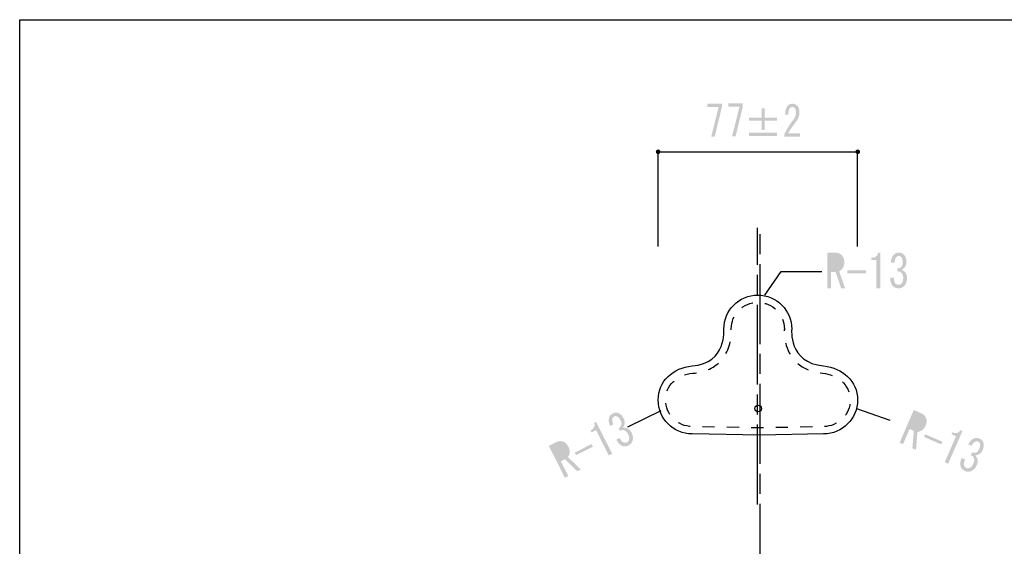
# Model space of a CAD drawing. Extents: x 10 to 199, y 14 to 287.
# Drawn here: x 10 to 91, y 244 to 287 of the extents above; entities that cross this region are included whole.
import ezdxf

# ---------------------------------------------------------------- set-up
doc = ezdxf.new("R2010")
doc.units = 0
doc.linetypes.add('AI9-LType1', pattern=[9.801048, 6.534044, -0.816751, 1.633502, -0.816751])
doc.linetypes.add('AI9-LType3', pattern=[3.999936, 0.999984, -0.999984, 0.999984, -0.999984])

msp = doc.modelspace()

# ---------------------------------------------------------------- hatches: boundary and pattern name
h = msp.add_hatch(color=7)
h.dxf.hatch_style = 2
h.paths.add_polyline_path([(66.922, 277.229), (67.53, 279.654), (66.612, 279.654), (66.612, 279.916), (67.79, 279.916), (67.79, 279.626), (67.207, 277.229)])
h = msp.add_hatch(color=7)
h.dxf.hatch_style = 2
h.paths.add_polyline_path([(68.63, 277.253), (69.238, 279.679), (68.32, 279.679), (68.32, 279.94), (69.498, 279.94), (69.498, 279.651), (68.915, 277.253)])
h = msp.add_hatch(color=7)
h.dxf.hatch_style = 2
edge = h.paths.add_edge_path()
edge.add_spline(control_points=[(70.007, 277.546), (70.007, 277.546), (72.314, 277.546), (72.314, 277.546), (72.314, 277.546), (72.314, 277.284), (72.314, 277.284), (72.314, 277.284), (70.007, 277.284), (70.007, 277.284), (70.007, 277.284), (70.007, 277.546), (70.007, 277.546)], knot_values=[0, 0, 0, 0, 1, 1, 1, 2, 2, 2, 3, 3, 3, 4, 4, 4, 4], degree=3, periodic=0)
edge = h.paths.add_edge_path()
edge.add_spline(control_points=[(71.037, 279.53), (71.037, 279.53), (71.285, 279.53), (71.285, 279.53), (71.285, 279.53), (71.285, 278.786), (71.285, 278.786), (71.285, 278.786), (72.314, 278.786), (72.314, 278.786), (72.314, 278.786), (72.314, 278.524), (72.314, 278.524), (72.314, 278.524), (71.285, 278.524), (71.285, 278.524), (71.285, 278.524), (71.285, 277.78), (71.285, 277.78), (71.285, 277.78), (71.037, 277.78), (71.037, 277.78), (71.037, 277.78), (71.037, 278.524), (71.037, 278.524), (71.037, 278.524), (70.007, 278.524), (70.007, 278.524), (70.007, 278.524), (70.007, 278.786), (70.007, 278.786), (70.007, 278.786), (71.037, 278.786), (71.037, 278.786), (71.037, 278.786), (71.037, 279.53), (71.037, 279.53)], knot_values=[0, 0, 0, 0, 1, 1, 1, 2, 2, 2, 3, 3, 3, 4, 4, 4, 5, 5, 5, 6, 6, 6, 7, 7, 7, 8, 8, 8, 9, 9, 9, 10, 10, 10, 11, 11, 11, 12, 12, 12, 12], degree=3, periodic=0)
h = msp.add_hatch(color=7)
h.dxf.hatch_style = 2
edge = h.paths.add_edge_path()
edge.add_spline(control_points=[(74.177, 277.49), (74.177, 277.49), (74.177, 277.229), (74.177, 277.229), (74.177, 277.229), (72.912, 277.229), (72.912, 277.229), (72.912, 277.229), (72.912, 277.449), (72.912, 277.449), (73.102, 277.844), (73.338, 278.221), (73.619, 278.579), (73.776, 278.781), (73.855, 278.992), (73.855, 279.213), (73.855, 279.369), (73.818, 279.489), (73.743, 279.571), (73.694, 279.626), (73.627, 279.654), (73.545, 279.654), (73.479, 279.654), (73.412, 279.617), (73.346, 279.544), (73.272, 279.461), (73.235, 279.291), (73.235, 279.034), (73.235, 279.034), (72.962, 279.034), (72.962, 279.034), (72.97, 279.365), (73.04, 279.603), (73.173, 279.75), (73.272, 279.861), (73.404, 279.916), (73.569, 279.916), (73.727, 279.916), (73.859, 279.856), (73.966, 279.737), (74.082, 279.608), (74.14, 279.429), (74.14, 279.199), (74.14, 278.933), (74.028, 278.657), (73.805, 278.372), (73.565, 278.069), (73.367, 277.775), (73.21, 277.49), (73.21, 277.49), (74.177, 277.49), (74.177, 277.49)], knot_values=[0, 0, 0, 0, 1, 1, 1, 2, 2, 2, 3, 3, 3, 4, 4, 4, 5, 5, 5, 6, 6, 6, 7, 7, 7, 8, 8, 8, 9, 9, 9, 10, 10, 10, 11, 11, 11, 12, 12, 12, 13, 13, 13, 14, 14, 14, 15, 15, 15, 16, 16, 16, 17, 17, 17, 17], degree=3, periodic=0)
h = msp.add_hatch(color=7)
h.dxf.hatch_style = 2
edge = h.paths.add_edge_path()
edge.add_spline(control_points=[(62.768, 275.985), (62.768, 275.88), (62.683, 275.796), (62.578, 275.796), (62.473, 275.796), (62.389, 275.88), (62.389, 275.985), (62.389, 276.09), (62.473, 276.175), (62.578, 276.175), (62.683, 276.175), (62.768, 276.09), (62.768, 275.985)], knot_values=[0, 0, 0, 0, 1, 1, 1, 2, 2, 2, 3, 3, 3, 4, 4, 4, 4], degree=3, periodic=0)
h = msp.add_hatch(color=7)
h.dxf.hatch_style = 2
edge = h.paths.add_edge_path()
edge.add_spline(control_points=[(79.09, 275.985), (79.09, 275.88), (79.005, 275.796), (78.9, 275.796), (78.795, 275.796), (78.711, 275.88), (78.711, 275.985), (78.711, 276.09), (78.795, 276.175), (78.9, 276.175), (79.005, 276.175), (79.09, 276.09), (79.09, 275.985)], knot_values=[0, 0, 0, 0, 1, 1, 1, 2, 2, 2, 3, 3, 3, 4, 4, 4, 4], degree=3, periodic=0)
h = msp.add_hatch(color=7)
h.dxf.hatch_style = 2
edge = h.paths.add_edge_path(flags=16)
edge.add_spline(control_points=[(77.387, 266.585), (77.458, 266.664), (77.494, 266.784), (77.494, 266.943), (77.494, 267.093), (77.454, 267.212), (77.373, 267.302), (77.283, 267.401), (77.162, 267.451), (77.01, 267.451), (77.01, 267.451), (76.714, 267.451), (76.714, 267.451), (76.714, 267.451), (76.714, 266.45), (76.714, 266.45), (76.714, 266.45), (77.104, 266.45), (77.104, 266.45), (77.212, 266.45), (77.306, 266.495), (77.387, 266.585)], knot_values=[0, 0, 0, 0, 1, 1, 1, 2, 2, 2, 3, 3, 3, 4, 4, 4, 5, 5, 5, 6, 6, 6, 7, 7, 7, 7], degree=3, periodic=0)
edge = h.paths.add_edge_path()
edge.add_spline(control_points=[(77.629, 267.496), (77.745, 267.367), (77.804, 267.182), (77.804, 266.943), (77.804, 266.724), (77.745, 266.545), (77.629, 266.405), (77.548, 266.306), (77.467, 266.241), (77.387, 266.211), (77.387, 266.211), (77.871, 264.821), (77.871, 264.821), (77.871, 264.821), (77.548, 264.821), (77.548, 264.821), (77.548, 264.821), (77.091, 266.166), (77.091, 266.166), (77.091, 266.166), (76.714, 266.166), (76.714, 266.166), (76.714, 266.166), (76.714, 264.821), (76.714, 264.821), (76.714, 264.821), (76.404, 264.821), (76.404, 264.821), (76.404, 264.821), (76.404, 267.735), (76.404, 267.735), (76.404, 267.735), (77.077, 267.735), (77.077, 267.735), (77.301, 267.735), (77.485, 267.655), (77.629, 267.496)], knot_values=[0, 0, 0, 0, 1, 1, 1, 2, 2, 2, 3, 3, 3, 4, 4, 4, 5, 5, 5, 6, 6, 6, 7, 7, 7, 8, 8, 8, 9, 9, 9, 10, 10, 10, 11, 11, 11, 12, 12, 12, 12], degree=3, periodic=0)
h = msp.add_hatch(color=7)
h.dxf.hatch_style = 2
edge = h.paths.add_edge_path()
edge.add_spline(control_points=[(80.429, 264.821), (80.429, 264.821), (80.429, 265.987), (80.429, 265.987), (80.429, 265.987), (80.429, 267.138), (80.429, 267.138), (80.429, 267.138), (80.025, 267.138), (80.025, 267.138), (80.025, 267.138), (80.025, 267.317), (80.025, 267.317), (80.339, 267.317), (80.523, 267.456), (80.577, 267.735), (80.577, 267.735), (80.739, 267.735), (80.739, 267.735), (80.739, 267.735), (80.739, 264.821), (80.739, 264.821), (80.739, 264.821), (80.429, 264.821), (80.429, 264.821)], knot_values=[0, 0, 0, 0, 1, 1, 1, 2, 2, 2, 3, 3, 3, 4, 4, 4, 5, 5, 5, 6, 6, 6, 7, 7, 7, 8, 8, 8, 8], degree=3, periodic=0)
h = msp.add_hatch(color=7)
h.dxf.hatch_style = 2
edge = h.paths.add_edge_path()
edge.add_spline(control_points=[(81.991, 265.21), (82.054, 265.14), (82.139, 265.105), (82.247, 265.105), (82.336, 265.105), (82.422, 265.15), (82.502, 265.24), (82.583, 265.329), (82.624, 265.479), (82.624, 265.688), (82.624, 265.847), (82.574, 265.982), (82.476, 266.092), (82.404, 266.171), (82.296, 266.206), (82.153, 266.196), (82.153, 266.196), (82.153, 266.45), (82.153, 266.45), (82.296, 266.46), (82.404, 266.505), (82.476, 266.585), (82.547, 266.664), (82.583, 266.784), (82.583, 266.943), (82.583, 267.142), (82.543, 267.287), (82.462, 267.377), (82.408, 267.436), (82.341, 267.466), (82.26, 267.466), (82.179, 267.466), (82.112, 267.436), (82.058, 267.377), (81.969, 267.277), (81.919, 267.128), (81.91, 266.928), (81.91, 266.928), (81.614, 266.928), (81.614, 266.928), (81.623, 267.187), (81.699, 267.397), (81.843, 267.556), (81.951, 267.675), (82.09, 267.735), (82.26, 267.735), (82.44, 267.735), (82.583, 267.675), (82.691, 267.556), (82.816, 267.416), (82.879, 267.232), (82.879, 267.003), (82.879, 266.794), (82.83, 266.634), (82.731, 266.525), (82.642, 266.425), (82.556, 266.36), (82.476, 266.331), (82.592, 266.291), (82.682, 266.236), (82.745, 266.166), (82.87, 266.027), (82.933, 265.857), (82.933, 265.658), (82.933, 265.399), (82.861, 265.19), (82.718, 265.031), (82.592, 264.891), (82.435, 264.821), (82.247, 264.821), (82.04, 264.821), (81.879, 264.886), (81.762, 265.016), (81.628, 265.165), (81.561, 265.389), (81.561, 265.688), (81.561, 265.688), (81.87, 265.688), (81.87, 265.688), (81.861, 265.469), (81.901, 265.309), (81.991, 265.21)], knot_values=[0, 0, 0, 0, 1, 1, 1, 2, 2, 2, 3, 3, 3, 4, 4, 4, 5, 5, 5, 6, 6, 6, 7, 7, 7, 8, 8, 8, 9, 9, 9, 10, 10, 10, 11, 11, 11, 12, 12, 12, 13, 13, 13, 14, 14, 14, 15, 15, 15, 16, 16, 16, 17, 17, 17, 18, 18, 18, 19, 19, 19, 20, 20, 20, 21, 21, 21, 22, 22, 22, 23, 23, 23, 24, 24, 24, 25, 25, 25, 26, 26, 26, 27, 27, 27, 27], degree=3, periodic=0)
h = msp.add_hatch(color=7)
h.dxf.hatch_style = 2
h.paths.add_polyline_path([(79.584, 266.286), (79.584, 266.046), (78.049, 266.046), (78.049, 266.286)])
h = msp.add_hatch(color=7)
h.dxf.hatch_style = 2
edge = h.paths.add_edge_path()
edge.add_spline(control_points=[(59.763, 252.205), (59.85, 252.171), (59.942, 252.179), (60.038, 252.227), (60.118, 252.268), (60.174, 252.346), (60.205, 252.463), (60.237, 252.579), (60.205, 252.731), (60.111, 252.917), (60.039, 253.059), (59.934, 253.157), (59.797, 253.21), (59.696, 253.249), (59.585, 253.231), (59.461, 253.158), (59.461, 253.158), (59.346, 253.384), (59.346, 253.384), (59.47, 253.458), (59.546, 253.547), (59.574, 253.65), (59.602, 253.754), (59.58, 253.877), (59.507, 254.019), (59.417, 254.197), (59.316, 254.307), (59.204, 254.351), (59.129, 254.38), (59.055, 254.376), (58.983, 254.339), (58.911, 254.303), (58.864, 254.246), (58.843, 254.168), (58.808, 254.039), (58.832, 253.883), (58.914, 253.701), (58.914, 253.701), (58.65, 253.568), (58.65, 253.568), (58.541, 253.803), (58.514, 254.024), (58.57, 254.231), (58.612, 254.386), (58.709, 254.502), (58.861, 254.579), (59.021, 254.66), (59.177, 254.672), (59.327, 254.614), (59.502, 254.546), (59.641, 254.41), (59.745, 254.206), (59.839, 254.019), (59.867, 253.855), (59.829, 253.713), (59.794, 253.583), (59.747, 253.487), (59.688, 253.424), (59.81, 253.441), (59.915, 253.432), (60.003, 253.399), (60.178, 253.331), (60.31, 253.208), (60.4, 253.031), (60.518, 252.8), (60.548, 252.58), (60.492, 252.373), (60.443, 252.192), (60.335, 252.059), (60.167, 251.974), (59.982, 251.881), (59.809, 251.866), (59.647, 251.928), (59.459, 252.001), (59.298, 252.17), (59.163, 252.437), (59.163, 252.437), (59.439, 252.577), (59.439, 252.577), (59.53, 252.377), (59.638, 252.253), (59.763, 252.205)], knot_values=[0, 0, 0, 0, 1, 1, 1, 2, 2, 2, 3, 3, 3, 4, 4, 4, 5, 5, 5, 6, 6, 6, 7, 7, 7, 8, 8, 8, 9, 9, 9, 10, 10, 10, 11, 11, 11, 12, 12, 12, 13, 13, 13, 14, 14, 14, 15, 15, 15, 16, 16, 16, 17, 17, 17, 18, 18, 18, 19, 19, 19, 20, 20, 20, 21, 21, 21, 22, 22, 22, 23, 23, 23, 24, 24, 24, 25, 25, 25, 26, 26, 26, 27, 27, 27, 27], degree=3, periodic=0)
h = msp.add_hatch(color=7)
h.dxf.hatch_style = 2
edge = h.paths.add_edge_path(flags=16)
edge.add_spline(control_points=[(83.928, 253.422), (84.026, 253.467), (84.106, 253.562), (84.17, 253.708), (84.229, 253.845), (84.24, 253.971), (84.202, 254.086), (84.159, 254.213), (84.068, 254.307), (83.928, 254.367), (83.928, 254.367), (83.656, 254.485), (83.656, 254.485), (83.656, 254.485), (83.257, 253.567), (83.257, 253.567), (83.257, 253.567), (83.615, 253.412), (83.615, 253.412), (83.714, 253.369), (83.818, 253.372), (83.928, 253.422)], knot_values=[0, 0, 0, 0, 1, 1, 1, 2, 2, 2, 3, 3, 3, 4, 4, 4, 5, 5, 5, 6, 6, 6, 7, 7, 7, 7], degree=3, periodic=0)
edge = h.paths.add_edge_path()
edge.add_spline(control_points=[(84.514, 254.162), (84.569, 253.997), (84.549, 253.804), (84.454, 253.585), (84.366, 253.384), (84.241, 253.243), (84.079, 253.161), (83.965, 253.102), (83.865, 253.075), (83.779, 253.08), (83.779, 253.08), (83.67, 251.612), (83.67, 251.612), (83.67, 251.612), (83.374, 251.741), (83.374, 251.741), (83.374, 251.741), (83.49, 253.157), (83.49, 253.157), (83.49, 253.157), (83.144, 253.307), (83.144, 253.307), (83.144, 253.307), (82.608, 252.073), (82.608, 252.073), (82.608, 252.073), (82.325, 252.196), (82.325, 252.196), (82.325, 252.196), (83.486, 254.869), (83.486, 254.869), (83.486, 254.869), (84.103, 254.601), (84.103, 254.601), (84.309, 254.512), (84.445, 254.365), (84.514, 254.162)], knot_values=[0, 0, 0, 0, 1, 1, 1, 2, 2, 2, 3, 3, 3, 4, 4, 4, 5, 5, 5, 6, 6, 6, 7, 7, 7, 8, 8, 8, 9, 9, 9, 10, 10, 10, 11, 11, 11, 12, 12, 12, 12], degree=3, periodic=0)
h = msp.add_hatch(color=7)
h.dxf.hatch_style = 2
edge = h.paths.add_edge_path()
edge.add_spline(control_points=[(58.545, 251.152), (58.545, 251.152), (58.019, 252.192), (58.019, 252.192), (58.019, 252.192), (57.498, 253.218), (57.498, 253.218), (57.498, 253.218), (57.138, 253.036), (57.138, 253.036), (57.138, 253.036), (57.057, 253.196), (57.057, 253.196), (57.337, 253.338), (57.438, 253.545), (57.36, 253.819), (57.36, 253.819), (57.504, 253.892), (57.504, 253.892), (57.504, 253.892), (58.821, 251.292), (58.821, 251.292), (58.821, 251.292), (58.545, 251.152), (58.545, 251.152)], knot_values=[0, 0, 0, 0, 1, 1, 1, 2, 2, 2, 3, 3, 3, 4, 4, 4, 5, 5, 5, 6, 6, 6, 7, 7, 7, 8, 8, 8, 8], degree=3, periodic=0)
h = msp.add_hatch(color=7)
h.dxf.hatch_style = 2
h.paths.add_polyline_path([(85.824, 252.273), (85.729, 252.053), (84.322, 252.665), (84.417, 252.884)])
h = msp.add_hatch(color=7)
h.dxf.hatch_style = 2
edge = h.paths.add_edge_path()
edge.add_spline(control_points=[(86.016, 250.593), (86.016, 250.593), (86.481, 251.662), (86.481, 251.662), (86.481, 251.662), (86.939, 252.717), (86.939, 252.717), (86.939, 252.717), (86.569, 252.878), (86.569, 252.878), (86.569, 252.878), (86.64, 253.042), (86.64, 253.042), (86.928, 252.917), (87.152, 252.972), (87.313, 253.206), (87.313, 253.206), (87.461, 253.142), (87.461, 253.142), (87.461, 253.142), (86.3, 250.469), (86.3, 250.469), (86.3, 250.469), (86.016, 250.593), (86.016, 250.593)], knot_values=[0, 0, 0, 0, 1, 1, 1, 2, 2, 2, 3, 3, 3, 4, 4, 4, 5, 5, 5, 6, 6, 6, 7, 7, 7, 8, 8, 8, 8], degree=3, periodic=0)
h = msp.add_hatch(color=7)
h.dxf.hatch_style = 2
edge = h.paths.add_edge_path(flags=16)
edge.add_spline(control_points=[(55.034, 251.35), (55.062, 251.454), (55.04, 251.576), (54.968, 251.719), (54.901, 251.852), (54.811, 251.94), (54.698, 251.984), (54.573, 252.032), (54.442, 252.022), (54.306, 251.953), (54.306, 251.953), (54.042, 251.819), (54.042, 251.819), (54.042, 251.819), (54.495, 250.926), (54.495, 250.926), (54.495, 250.926), (54.843, 251.102), (54.843, 251.102), (54.939, 251.151), (55.003, 251.234), (55.034, 251.35)], knot_values=[0, 0, 0, 0, 1, 1, 1, 2, 2, 2, 3, 3, 3, 4, 4, 4, 5, 5, 5, 6, 6, 6, 7, 7, 7, 7], degree=3, periodic=0)
edge = h.paths.add_edge_path()
edge.add_spline(control_points=[(54.838, 252.273), (55.001, 252.21), (55.136, 252.072), (55.244, 251.859), (55.343, 251.663), (55.373, 251.477), (55.332, 251.3), (55.304, 251.174), (55.262, 251.08), (55.203, 251.017), (55.203, 251.017), (56.263, 249.996), (56.263, 249.996), (56.263, 249.996), (55.975, 249.85), (55.975, 249.85), (55.975, 249.85), (54.959, 250.843), (54.959, 250.843), (54.959, 250.843), (54.623, 250.673), (54.623, 250.673), (54.623, 250.673), (55.231, 249.473), (55.231, 249.473), (55.231, 249.473), (54.955, 249.333), (54.955, 249.333), (54.955, 249.333), (53.638, 251.932), (53.638, 251.932), (53.638, 251.932), (54.238, 252.237), (54.238, 252.237), (54.438, 252.338), (54.638, 252.35), (54.838, 252.273)], knot_values=[0, 0, 0, 0, 1, 1, 1, 2, 2, 2, 3, 3, 3, 4, 4, 4, 5, 5, 5, 6, 6, 6, 7, 7, 7, 8, 8, 8, 9, 9, 9, 10, 10, 10, 11, 11, 11, 12, 12, 12, 12], degree=3, periodic=0)
h = msp.add_hatch(color=7)
h.dxf.hatch_style = 2
h.paths.add_polyline_path([(57.129, 252.076), (57.237, 251.863), (55.869, 251.17), (55.761, 251.383)])
h = msp.add_hatch(color=7)
h.dxf.hatch_style = 2
edge = h.paths.add_edge_path()
edge.add_spline(control_points=[(87.603, 250.326), (87.633, 250.238), (87.698, 250.172), (87.796, 250.129), (87.879, 250.093), (87.975, 250.1), (88.084, 250.15), (88.194, 250.2), (88.291, 250.321), (88.374, 250.513), (88.438, 250.659), (88.446, 250.802), (88.399, 250.942), (88.365, 251.044), (88.28, 251.119), (88.145, 251.167), (88.145, 251.167), (88.246, 251.4), (88.246, 251.4), (88.382, 251.352), (88.498, 251.35), (88.596, 251.394), (88.693, 251.439), (88.774, 251.534), (88.837, 251.68), (88.917, 251.863), (88.937, 252.012), (88.899, 252.126), (88.873, 252.203), (88.824, 252.257), (88.75, 252.289), (88.675, 252.321), (88.602, 252.321), (88.529, 252.287), (88.407, 252.231), (88.302, 252.114), (88.214, 251.935), (88.214, 251.935), (87.943, 252.053), (87.943, 252.053), (88.054, 252.287), (88.207, 252.449), (88.403, 252.537), (88.549, 252.604), (88.7, 252.604), (88.857, 252.536), (89.021, 252.464), (89.129, 252.352), (89.18, 252.2), (89.24, 252.021), (89.224, 251.828), (89.133, 251.617), (89.049, 251.425), (88.94, 251.299), (88.806, 251.238), (88.684, 251.182), (88.58, 251.157), (88.495, 251.161), (88.585, 251.078), (88.646, 250.992), (88.676, 250.903), (88.735, 250.725), (88.726, 250.545), (88.646, 250.362), (88.543, 250.125), (88.394, 249.961), (88.199, 249.873), (88.028, 249.795), (87.856, 249.793), (87.683, 249.868), (87.494, 249.951), (87.372, 250.074), (87.316, 250.24), (87.252, 250.43), (87.28, 250.663), (87.399, 250.937), (87.399, 250.937), (87.683, 250.813), (87.683, 250.813), (87.587, 250.616), (87.561, 250.454), (87.603, 250.326)], knot_values=[0, 0, 0, 0, 1, 1, 1, 2, 2, 2, 3, 3, 3, 4, 4, 4, 5, 5, 5, 6, 6, 6, 7, 7, 7, 8, 8, 8, 9, 9, 9, 10, 10, 10, 11, 11, 11, 12, 12, 12, 13, 13, 13, 14, 14, 14, 15, 15, 15, 16, 16, 16, 17, 17, 17, 18, 18, 18, 19, 19, 19, 20, 20, 20, 21, 21, 21, 22, 22, 22, 23, 23, 23, 24, 24, 24, 25, 25, 25, 26, 26, 26, 27, 27, 27, 27], degree=3, periodic=0)

# ---------------------------------------------------------------- linework, layer by layer
at = {"color": 7}
for p, q in [((62.582, 275.979), (78.895, 275.979)), ((62.582, 268.247), (62.582, 275.979)), ((78.891, 268.247), (78.891, 275.979)), ((60.105, 253.497), (62.839, 254.831)), ((78.802, 255.002), (81.536, 254.032))]:
    msp.add_line(p, q, dxfattribs=at)
at = {"color": 223, "linetype": 'AI9-LType1'}
msp.add_line((70.716, 247.143), (70.716, 269.775), dxfattribs=at)
at = {"color": 253, "linetype": 'AI9-LType1'}
msp.add_line((70.92, 93.647), (70.92, 269.761), dxfattribs=at)
at = {"color": 7}
msp.add_lwpolyline([(198.837, 14.111), (10.367, 14.111), (10.367, 286.789), (198.837, 286.789)], close=True, dxfattribs=at)
msp.add_lwpolyline([(71.306, 264.263), (72.628, 266.203), (75.98, 266.203)], dxfattribs=at)
msp.add_circle((70.762, 254.988), 0.276, dxfattribs=at)
msp.add_open_spline([(76.114, 258.468), (73.191, 258.754), (73.507, 261.49), (73.507, 261.49), (73.507, 263.023), (72.264, 264.267), (70.731, 264.267), (69.197, 264.267), (67.954, 263.023), (67.954, 261.49), (67.954, 261.49), (68.238, 258.699), (65.359, 258.468), (63.83, 258.346), (62.582, 257.225), (62.582, 255.692), (62.582, 254.158), (63.825, 252.915), (65.359, 252.915), (65.359, 252.915), (70.896, 252.797), (70.896, 252.797), (70.896, 252.797), (76.114, 252.915), (76.114, 252.915), (77.648, 252.915), (78.891, 254.158), (78.891, 255.692), (78.891, 257.225), (77.64, 258.319), (76.114, 258.468)], degree=3, knots=[0, 0, 0, 0, 1, 1, 1, 2, 2, 2, 3, 3, 3, 4, 4, 4, 5, 5, 5, 6, 6, 6, 7, 7, 7, 8, 8, 8, 9, 9, 9, 10, 10, 10, 10], dxfattribs=at)
at = {"color": 7, "linetype": 'AI9-LType3'}
msp.add_open_spline([(68.555, 261.497), (68.558, 261.454), (68.561, 261.392), (68.561, 261.294), (68.561, 260.826), (68.474, 259.811), (67.794, 258.996), (67.24, 258.331), (66.437, 257.953), (65.407, 257.87), (64.118, 257.767), (63.182, 256.851), (63.182, 255.692), (63.182, 254.491), (64.159, 253.515), (65.359, 253.515), (65.359, 253.515), (70.896, 253.397), (70.896, 253.397), (70.896, 253.397), (76.114, 253.515), (76.114, 253.515), (77.314, 253.515), (78.291, 254.491), (78.291, 255.692), (78.291, 256.979), (77.166, 257.763), (76.056, 257.871), (73.784, 258.093), (73.149, 259.607), (72.973, 260.49), (72.912, 260.799), (72.887, 261.043), (72.887, 261.238), (72.887, 261.346), (72.902, 261.422), (72.915, 261.502), (72.914, 261.501), (72.907, 261.49), (72.907, 261.49), (72.907, 262.69), (71.931, 263.667), (70.731, 263.667), (69.533, 263.667), (68.559, 262.694), (68.555, 261.497)], degree=3, knots=[0, 0, 0, 0, 1, 1, 1, 2, 2, 2, 3, 3, 3, 4, 4, 4, 5, 5, 5, 6, 6, 6, 7, 7, 7, 8, 8, 8, 9, 9, 9, 10, 10, 10, 11, 11, 11, 12, 12, 12, 13, 13, 13, 14, 14, 14, 15, 15, 15, 15], dxfattribs=at)

doc.saveas('drawing.dxf')
